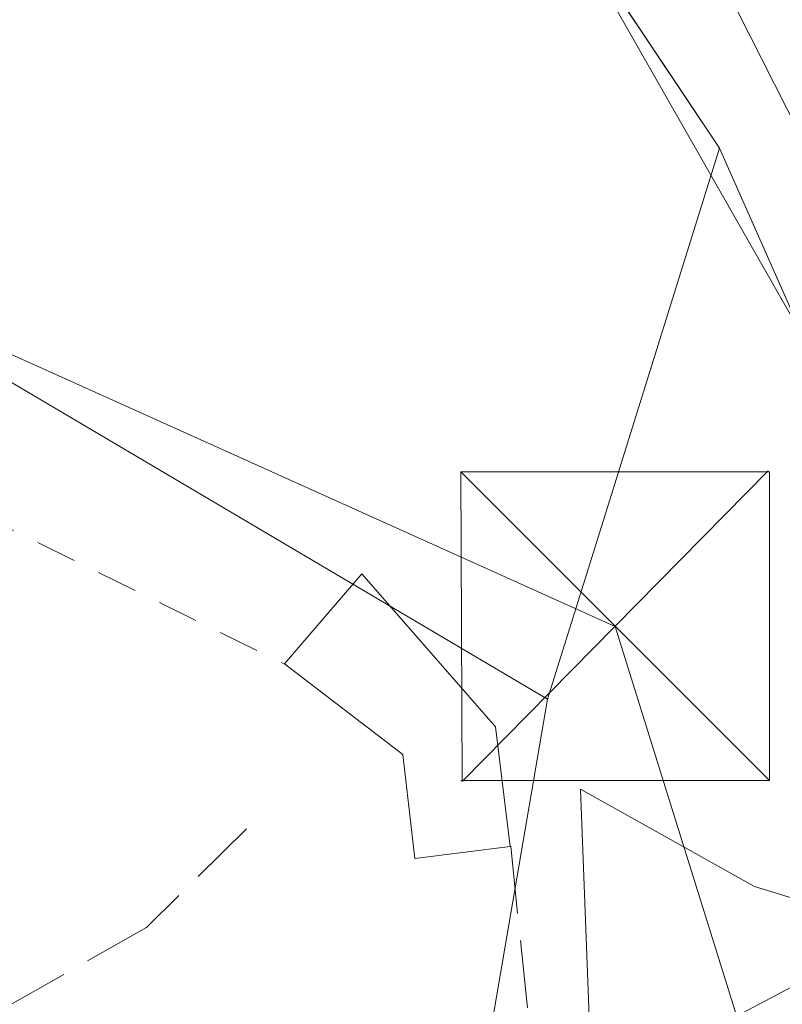
# Model space of a CAD drawing. Units: metres. Extents: x 631721 to 635211, y 4708860 to 4711239.
# Drawn here: x 632432 to 632450, y 4709874 to 4709898 of the extents above; entities that cross this region are included whole.
import ezdxf

# ---------------------------------------------------------------- set-up
doc = ezdxf.new("R2010")
doc.units = ezdxf.units.M
doc.header["$MEASUREMENT"] = 0
doc.linetypes.add('DGN Style 2', pattern=[1.6480167562047852, 0.988810053722871, -0.6592067024819142])
doc.linetypes.add('DGN Style 3', pattern=[2.307223458686699, 1.648016756204785, -0.6592067024819142])
for name, color, linetype, lineweight in [('Alambrada', 7, 'DGN Style 2', 0), ('Arbolado forestal CxS', 92, 'Continuous', 0), ('Corriente artificial lineal', 4, 'DGN Style 3', 13), ('Cultivos leñosos CxS', 92, 'Continuous', 0), ('Curva de nivel normal', 30, 'Continuous', 0), ('Edificación Cxs', 1, 'Continuous', 13), ('Espacio natural protegido', 121, 'Continuous', 13), ('Espacio natural protegido CxS', 121, 'Continuous', 0), ('Instalación de servicios públicos CxS', 91, 'Continuous', 0), ('Núcleo urbano CxS', 7, 'Continuous', 0), ('Obra de contención lineal', 1, 'DGN Style 3', 13), ('Pastizal CxS', 92, 'Continuous', 0), ('Tendido', 6, 'Continuous', 0), ('Torre de tendido puntual', 7, 'Continuous', 0)]:
    doc.layers.add(name, color=color, linetype=linetype, lineweight=lineweight)

# ---------------------------------------------------------------- blocks, each defined once
blk = doc.blocks.new('*U10')
at = {"layer": 'Arbolado forestal CxS', "color": 92, "linetype": 'Continuous', "lineweight": 0}
blk.add_polyline3d([(632435.9956999999, 4709559.873299999, 373.0084000000061), (632444.6574999997, 4709598.2139, 373.1555999999982), (632449.9698999999, 4709672.0825, 373.1417999999976), (632449.6678999999, 4709713.3983, 374.4413000000059), (632446.7966999998, 4709755.929099999, 375.1515000000072), (632447.8299000004, 4709766.834100001, 375.2531000000017), (632449.8724999997, 4709788.4221, 375.269100000005), (632455.4291000003, 4709823.514900001, 375.295100000003), (632460.5395000001, 4709850.3325, 373.465200000006), (632461.3909, 4709868.788699999, 379.1532000000007), (632455.4171000002, 4709880.0965, 384.9818999999989), (632448.7204999998, 4709895.202500001, 387.3499000000011), (632417.8092999998, 4709941.546499999, 388.6999999999971), (632394.9363000002, 4709997.610300001, 387.4587000000029), (632378.0648999996, 4710030.444300001, 388.8322000000044), (632363.4303000001, 4710084.803900001, 389.1042000000016), (632377.2912999997, 4710131.3541, 383.9137000000046), (632386.5129000006, 4710172.886700001, 377.2020000000048)], dxfattribs=at)
blk = doc.blocks.new('5TTEND')
at = {"layer": 'Instalación de servicios públicos CxS', "color": 7, "linetype": 'Continuous', "lineweight": 0}
for p, q in [((-0.375, 0.3754), (0.375, -0.3746)), ((0.3720000000000001, 0.3784000000000001), (-0.3720000000000001, -0.3776))]:
    blk.add_line(p, q, dxfattribs=at)
at = {"layer": 'Instalación de servicios públicos CxS', "color": 7, "linetype": 'Continuous', "lineweight": 0, "flags": 128}
blk.add_lwpolyline([(-0.375, -0.3746), (0.375, -0.3746), (0.375, 0.3754), (-0.375, 0.3754), (-0.3720000000000001, -0.3776)], dxfattribs=at)

msp = doc.modelspace()

# ---------------------------------------------------------------- linework, layer by layer
at = {"layer": 'Alambrada', "color": 7, "linetype": 'DGN Style 2', "lineweight": 0, "extrusion": (-0.01621165394378248, 0.00799310371369891, 0.9998366329403164), "elevation": 27784.64627507066, "flags": 128}
msp.add_lwpolyline([(-4504005.895877074, -1515325.687069864), (-4504005.895877074, -1515299.225178948)], dxfattribs=at)
at = {"layer": 'Arbolado forestal CxS', "color": 92, "linetype": 'Continuous', "lineweight": 0}
for points in [[(632363.4303000001, 4710084.803900001, 389.1042000000016), (632378.0648999996, 4710030.444300001, 388.8322000000044), (632394.9363000002, 4709997.610300001, 387.4587000000029), (632417.8092999998, 4709941.546499999, 388.6999999999971), (632448.7204999998, 4709895.202500001, 387.3499000000011)], [(632448.7204999998, 4709895.202500001, 387.3499000000011), (632455.4171000002, 4709880.0965, 384.9818999999989), (632461.3909, 4709868.788699999, 379.1532000000007), (632460.5395000001, 4709850.3325, 373.465200000006), (632455.4291000003, 4709823.514900001, 375.295100000003), (632449.8724999997, 4709788.4221, 375.269100000005), (632447.8299000004, 4709766.834100001, 375.2531000000017)]]:
    msp.add_polyline3d(points, dxfattribs=at)
at = {"layer": 'Corriente artificial lineal', "color": 4, "linetype": 'DGN Style 3', "lineweight": 13, "extrusion": (0.9659789333586937, -0.02923092471122733, 0.2569635253255353), "elevation": 473352.9259893937, "flags": 128}
msp.add_lwpolyline([(4726852.56105085, -125458.9065962117), (4726841.331293261, -125464.745355307), (4726809.480714919, -125471.5508772326)], dxfattribs=at)
at = {"layer": 'Cultivos leñosos CxS', "color": 92, "linetype": 'Continuous', "lineweight": 0, "extrusion": (-0.9547124926253273, 0.2975299207810887, 5.162493352845966e-05), "elevation": 797528.0720777141, "flags": 128}
msp.add_lwpolyline([(-4684768.212734078, 346.1775667532132), (-4684758.197384494, 347.5201667550059), (-4684754.179631042, 347.5580667550521)], dxfattribs=at)
at = {"layer": 'Cultivos leñosos CxS', "color": 92, "linetype": 'Continuous', "lineweight": 0}
for points in [[(632363.4303000001, 4710084.803900001, 389.1042000000016), (632378.0648999996, 4710030.444300001, 388.8322000000044), (632394.9363000002, 4709997.610300001, 387.4587000000029), (632417.8092999998, 4709941.546499999, 388.6999999999971), (632448.7204999998, 4709895.202500001, 387.3499000000011)], [(632394.9363000002, 4709997.610300001, 387.4587000000029), (632417.8092999998, 4709941.546499999, 388.6999999999971), (632448.7204999998, 4709895.202500001, 387.3499000000011), (632445.7407000001, 4709885.640699999, 388.6925000000047), (632444.5453000005, 4709881.8049, 388.7304000000004), (632424.7533, 4709893.4989, 389.0359000000026), (632368.0482999999, 4709918.648499999, 389.405700000003), (632333.1788999997, 4709934.1151, 389.5019999999931), (632251.3942999998, 4709946.513499999, 389.8935999999958), (632212.1583000004, 4709951.236500001, 390.1043000000063)], [(632212.1583000004, 4709951.236500001, 390.1043000000063), (632251.3942999998, 4709946.513499999, 389.8935999999958), (632333.1788999997, 4709934.1151, 389.5019999999931), (632368.0482999999, 4709918.648499999, 389.405700000003), (632424.7533, 4709893.4989, 389.0359000000026), (632444.5453000005, 4709881.8049, 388.7304000000004)]]:
    msp.add_polyline3d(points, dxfattribs=at)
at = {"layer": 'Curva de nivel normal', "color": 30, "linetype": 'Continuous', "lineweight": 0, "elevation": 385, "flags": 128}
msp.add_lwpolyline([(632415.5199999996, 4709957.360099999), (632428.1799999997, 4709933.3101), (632434.6200000001, 4709923.170100001), (632439.8600000005, 4709917.8201), (632443.0599999997, 4709912.9301), (632446.9699999997, 4709902.880100001), (632452.5300000003, 4709891.880100001), (632454.0999999996, 4709886.140100001), (632454.0300000003, 4709879.340100001), (632453.2699999996, 4709876.700099999), (632452.1699999999, 4709875.700099999), (632446.3700000001, 4709872.630100001), (632443.04, 4709872.1601), (632438.3700000001, 4709872.8201), (632428.7000000002, 4709869.960100001), (632417.0300000003, 4709863.360099999), (632411.0300000003, 4709859.300100001), (632406.2199999997, 4709856.280099999), (632404.1500000004, 4709853.4001), (632400.8899999997, 4709850.550100001), (632396.0300000003, 4709848.920100001), (632392.3600000005, 4709849.460100001), (632386.3600000005, 4709848.1601)], dxfattribs=at)
at = {"layer": 'Edificación Cxs', "color": 1, "linetype": 'Continuous', "lineweight": 13, "elevation": 390.9980000000068, "flags": 128}
msp.add_lwpolyline([(632443.6401000004, 4709878.220100001), (632441.3201000001, 4709877.9301), (632441.0301000001, 4709880.460100001), (632438.1501000002, 4709882.6601), (632440.0301000001, 4709884.850099999), (632443.2801000001, 4709881.130100001)], close=True, dxfattribs=at)
at = {"layer": 'Edificación Cxs', "color": 1, "linetype": 'Continuous', "lineweight": 13}
for points in [[(632438.1501000002, 4709882.6601, 390.9980000000069), (632440.0301000001, 4709884.850099999, 390.616399999999), (632443.2801000001, 4709881.130100001, 390.8709999999992), (632443.6401000004, 4709878.220100001, 389.9973999999929)], [(632443.6401000004, 4709878.220100001, 389.9973999999929), (632441.3201000001, 4709877.9301, 390.3702999999951), (632441.0301000001, 4709880.460100001, 390.906799999997), (632438.1501000002, 4709882.6601, 390.9980000000069)]]:
    msp.add_polyline3d(points, dxfattribs=at)
at = {"layer": 'Espacio natural protegido', "color": 121, "linetype": 'Continuous', "lineweight": 13, "flags": 128}
msp.add_lwpolyline([(632413.1141000012, 4709957.663400002), (632421.1988000012, 4709941.234300001), (632435.8693000012, 4709916.749500004), (632451.3339000008, 4709889.6047), (632456.7237000001, 4709875.050700001), (632449.5717000022, 4709877.251900001), (632445.3448000005, 4709879.615700002), (632447.0061000009, 4709836.029300001), (632450.1991000011, 4709835.051400002), (632454.3260000022, 4709832.048300002), (632455.7279000003, 4709827.894300002), (632455.3356999997, 4709815.923300001), (632454.0175000008, 4709800.9965), (632454.0943000007, 4709786.2417), (632454.5919000021, 4709770.227899999)], dxfattribs=at)
at = {"layer": 'Espacio natural protegido CxS', "color": 121, "linetype": 'Continuous', "lineweight": 0, "flags": 128}
msp.add_lwpolyline([(632454.5918999994, 4709770.2279), (632454.0943000001, 4709786.241699999), (632454.0175000003, 4709800.996499999), (632455.3356999991, 4709815.9233), (632455.7278999997, 4709827.894300001), (632454.3259999994, 4709832.048300001), (632450.1991000006, 4709835.0514), (632447.0061000002, 4709836.029300001), (632445.3448000001, 4709879.615700001), (632449.5716999995, 4709877.251900001), (632456.7236999995, 4709875.050700001), (632451.3339000002, 4709889.604699999), (632435.8693000006, 4709916.749500002), (632421.1988000006, 4709941.234300001), (632413.1141000006, 4709957.663400001)], dxfattribs=at)
at = {"layer": 'Núcleo urbano CxS', "color": 7, "linetype": 'Continuous', "lineweight": 0}
for points in [[(632212.1583000004, 4709951.236500001, 390.1043000000063), (632251.3942999998, 4709946.513499999, 389.8935999999958), (632333.1788999997, 4709934.1151, 389.5019999999931), (632368.0482999999, 4709918.648499999, 389.405700000003), (632424.7533, 4709893.4989, 389.0359000000026), (632444.5453000005, 4709881.8049, 388.7304000000004)], [(632251.3942999998, 4709946.513499999, 389.8935999999958), (632333.1788999997, 4709934.1151, 389.5019999999931), (632368.0482999999, 4709918.648499999, 389.405700000003), (632424.7533, 4709893.4989, 389.0359000000026), (632444.5453000005, 4709881.8049, 388.7304000000004), (632442.8086999999, 4709871.681500001, 385.0899000000064), (632442.5258999999, 4709870.0329, 384.2274999999936), (632438.6388999998, 4709860.4319, 380.5817999999999), (632437.5122999996, 4709848.057700001, 378.2035000000033), (632436.7503000004, 4709839.6527, 377.1606999999931), (632436.4628999997, 4709836.495300001, 376.7624000000069), (632436.2056999998, 4709833.668500001, 376.4980999999971), (632432.6634999998, 4709833.619899999, 376.6248999999953), (632378.4561000001, 4709832.874100001, 380.5099000000046), (632367.9171000002, 4709832.726500001, 381.772299999997), (632353.1464999998, 4709826.123500001, 383.6872000000003), (632334.8658999996, 4709812.061899999, 386.1812000000064), (632325.8794999998, 4709805.147700001, 387.103099999993), (632317.7165000001, 4709800.592700001, 387.8834999999963), (632302.8069000002, 4709804.1687, 388.8441000000021)], [(632302.8069000002, 4709804.1687, 388.8441000000021), (632317.7165000001, 4709800.592700001, 387.8834999999963), (632325.8794999998, 4709805.147700001, 387.103099999993), (632334.8658999996, 4709812.061899999, 386.1812000000064), (632353.1464999998, 4709826.123500001, 383.6872000000003), (632367.9171000002, 4709832.726500001, 381.772299999997), (632378.4561000001, 4709832.874100001, 380.5099000000046), (632432.6634999998, 4709833.619899999, 376.6248999999953), (632436.2056999998, 4709833.668500001, 376.4980999999971), (632436.4628999997, 4709836.495300001, 376.7624000000069), (632436.7503000004, 4709839.6527, 377.1606999999931), (632437.5122999996, 4709848.057700001, 378.2035000000033), (632438.6388999998, 4709860.4319, 380.5817999999999), (632442.5258999999, 4709870.0329, 384.2274999999936), (632442.8086999999, 4709871.681500001, 385.0899000000064), (632444.5453000005, 4709881.8049, 388.7304000000004)]]:
    msp.add_polyline3d(points, dxfattribs=at)
at = {"layer": 'Obra de contención lineal', "color": 1, "linetype": 'DGN Style 3', "lineweight": 13}
msp.add_polyline3d([(632437.2301000003, 4709878.6501, 390.1855000000069), (632434.8000999996, 4709876.2501, 388.897299999997), (632415.4901000002, 4709865.3101, 388.0791999999929), (632397.3300999999, 4709853.5001, 388.4639000000025), (632390.2401000002, 4709851.850099999, 388.4918000000035), (632381.5201000003, 4709849.8201, 387.9018999999971), (632363.3501000004, 4709845.110099999, 387.9020000000019), (632350.2701000003, 4709841.7401, 389.9330999999947), (632346.8701, 4709837.3101, 388.9838000000018)], dxfattribs=at)
at = {"layer": 'Pastizal CxS', "color": 92, "linetype": 'Continuous', "lineweight": 0, "extrusion": (-0.9547124926253273, 0.2975299207810887, 5.162493352845966e-05), "elevation": 797528.0720777141, "flags": 128}
msp.add_lwpolyline([(-4684768.212734078, 346.1775667532132), (-4684758.197384494, 347.5201667550059), (-4684754.179631042, 347.5580667550521)], dxfattribs=at)
at = {"layer": 'Pastizal CxS', "color": 92, "linetype": 'Continuous', "lineweight": 0}
for points in [[(632302.8069000002, 4709804.1687, 388.8441000000021), (632317.7165000001, 4709800.592700001, 387.8834999999963), (632325.8794999998, 4709805.147700001, 387.103099999993), (632334.8658999996, 4709812.061899999, 386.1812000000064), (632353.1464999998, 4709826.123500001, 383.6872000000003), (632367.9171000002, 4709832.726500001, 381.772299999997), (632378.4561000001, 4709832.874100001, 380.5099000000046), (632432.6634999998, 4709833.619899999, 376.6248999999953), (632436.2056999998, 4709833.668500001, 376.4980999999971), (632436.4628999997, 4709836.495300001, 376.7624000000069), (632436.7503000004, 4709839.6527, 377.1606999999931), (632437.5122999996, 4709848.057700001, 378.2035000000033), (632438.6388999998, 4709860.4319, 380.5817999999999), (632442.5258999999, 4709870.0329, 384.2274999999936), (632442.8086999999, 4709871.681500001, 385.0899000000064), (632444.5453000005, 4709881.8049, 388.7304000000004), (632445.7407000001, 4709885.640699999, 388.6925000000047), (632448.7204999998, 4709895.202500001, 387.3499000000011), (632455.4171000002, 4709880.0965, 384.9818999999989), (632461.3909, 4709868.788699999, 379.1532000000007), (632460.5395000001, 4709850.3325, 373.465200000006), (632455.4291000003, 4709823.514900001, 375.295100000003), (632449.8724999997, 4709788.4221, 375.269100000005), (632447.8299000004, 4709766.834100001, 375.2531000000017)], [(632448.7204999998, 4709895.202500001, 387.3499000000011), (632455.4171000002, 4709880.0965, 384.9818999999989), (632461.3909, 4709868.788699999, 379.1532000000007), (632460.5395000001, 4709850.3325, 373.465200000006), (632455.4291000003, 4709823.514900001, 375.295100000003), (632449.8724999997, 4709788.4221, 375.269100000005), (632447.8299000004, 4709766.834100001, 375.2531000000017)], [(632302.8069000002, 4709804.1687, 388.8441000000021), (632317.7165000001, 4709800.592700001, 387.8834999999963), (632325.8794999998, 4709805.147700001, 387.103099999993), (632334.8658999996, 4709812.061899999, 386.1812000000064), (632353.1464999998, 4709826.123500001, 383.6872000000003), (632367.9171000002, 4709832.726500001, 381.772299999997), (632378.4561000001, 4709832.874100001, 380.5099000000046), (632432.6634999998, 4709833.619899999, 376.6248999999953), (632436.2056999998, 4709833.668500001, 376.4980999999971), (632436.4628999997, 4709836.495300001, 376.7624000000069), (632436.7503000004, 4709839.6527, 377.1606999999931), (632437.5122999996, 4709848.057700001, 378.2035000000033), (632438.6388999998, 4709860.4319, 380.5817999999999), (632442.5258999999, 4709870.0329, 384.2274999999936), (632442.8086999999, 4709871.681500001, 385.0899000000064), (632444.5453000005, 4709881.8049, 388.7304000000004)]]:
    msp.add_polyline3d(points, dxfattribs=at)
at = {"layer": 'Tendido', "color": 6, "linetype": 'Continuous', "lineweight": 0}
msp.add_polyline3d([(632060.8600000005, 4709986.460000001, 394.1641999999993), (632096.1078000005, 4709977.082400001, 392.2433000000019), (632147.9511000002, 4709964.9604, 390.9520000000048), (632209.6401000004, 4709952.721999999, 390.3868999999977), (632271.7763999999, 4709941.4187, 390.3325999999943), (632340.1518999999, 4709929.015799999, 390.2005999999965), (632394.0141000003, 4709907.069399999, 390.3649000000005), (632446.1900000004, 4709883.5744, 389.8754999999946), (632450.3837000001, 4709870.105699999, 383.7195000000065), (632453.0769999997, 4709857.620999999, 379.0749999999971)], dxfattribs=at)

# ---------------------------------------------------------------- block references
at = {"layer": 'Arbolado forestal CxS', "color": 92, "linetype": 'Continuous', "lineweight": 0}
msp.add_blockref('*U10', (0, 0), dxfattribs=at)
at = {"layer": 'Torre de tendido puntual', "color": 7, "linetype": 'Continuous', "lineweight": 0, "xscale": 10, "yscale": 10, "zscale": 10}
msp.add_blockref('5TTEND', (632446.1900000004, 4709883.5744, 389.8754999999946), dxfattribs=at)

doc.saveas('drawing.dxf')
